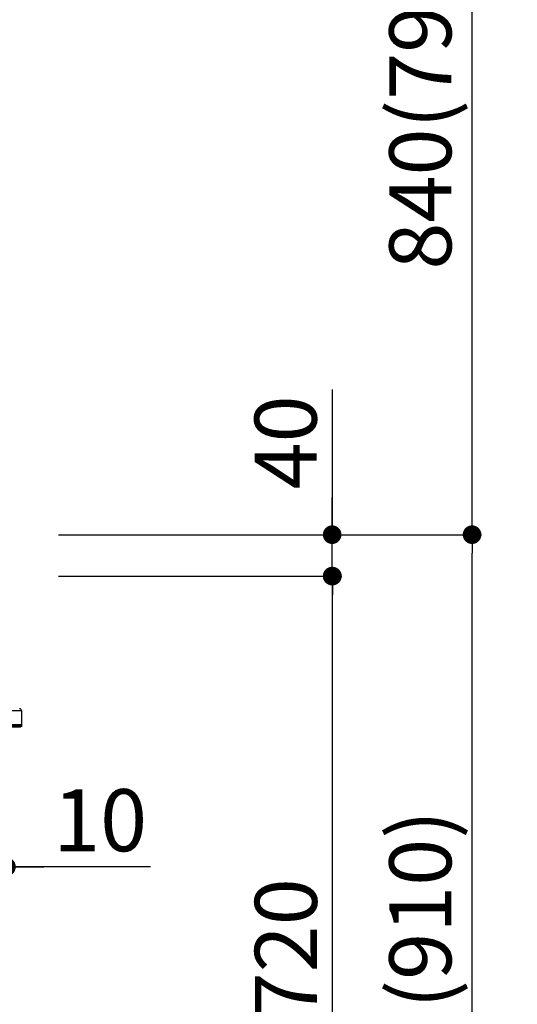
# Model space of a CAD drawing. Units: millimetres. Extents: x -109 to 26472, y -120 to 8847.
# Drawn here: x 24739 to 25220, y 2576 to 3527 of the extents above; entities that cross this region are included whole.
import ezdxf

# ---------------------------------------------------------------- set-up
doc = ezdxf.new("R2010")
doc.units = ezdxf.units.MM
doc.layers.get('DEFPOINTS').update_dxf_attribs({"color": 146})
doc.layers.add('150-機器', color=8, linetype='Continuous')
doc.layers.add('166-寸法B', color=11, linetype='Continuous')
doc.styles.add('KH001', font='txt')
doc.dimstyles.new('KH1xx030', dxfattribs={"dimscale": 30, "dimtxt": 2, "dimasz": 0.6, "dimexe": 0.3, "dimexo": 1.2, "dimgap": 0.5, "dimtad": 3, "dimdec": 1, "dimdsep": 46, "dimlunit": 6, "dimtxsty": 'KH001', "dimblk": 'DOT', "dimcen": 1, "dimdle": 1, "dimclrd": 256, "dimclre": 256, "dimclrt": 256, "dimadec": 0, "dimazin": 0, "dimtfac": 1, "dimtdec": 1, "dimtix": 1, "dimtmove": 2, "dimatfit": 3, "dimldrblk": 'CLOSEDBLANK', "dimfxl": 1, "dimtolj": 1, "dimtzin": 0, "dimlwd": -1, "dimlwe": -1, "dimarcsym": 0})

# ---------------------------------------------------------------- blocks, each defined once
blk = doc.blocks.new('HT-F6S_D')
at = {"layer": '150-機器', "color": 13, "linetype": 'Continuous'}
for p, q in [((-52.58, -170.64), (-52.77, -184.55)), ((-29.13, -170.64), (-52.58, -170.64)), ((-52.77, -184.55), (-52.76, -185.54)), ((-52.77, -184.55), (-29.39, -184.55)), ((-52.76, -185.54), (-52.76, -186.5)), ((-52.76, -185.54), (-29.3, -185.54)), ((-30.21, -186.5), (-51.78, -186.5))]:
    blk.add_line(p, q, dxfattribs=at)
for centre, radius, start, end in [((-50.62, -170.67), 1.96, 94.76364, 179.2), ((-51.78, -185.52), 0.979, 180.8, 270)]:
    blk.add_arc(centre, radius, start, end, dxfattribs=at)
blk = doc.blocks.new('_Dot')
at = {"color": 0, "linetype": 'ByBlock', "lineweight": -2}
blk.add_line((-0.5, 0), (-1, 0), dxfattribs=at)
at = {"color": 0, "linetype": 'ByBlock', "const_width": 0.5}
blk.add_lwpolyline([(-0.25, 0, 1), (0.25, 0, 1)], format="xyb", close=True, dxfattribs=at)
blk = doc.blocks.new('*D505')
at = {"layer": '166-寸法B', "transparency": 16777216}
for p, q in [((24705.94, 3828.72), (24705.94, 3562.04)), ((24725.98, 3065.12), (24725.98, 3580.04)), ((24687.94, 3571.04), (24669.94, 3571.04)), ((24725.98, 3571.04), (24705.94, 3571.04)), ((24725.98, 3571.04), (24705.94, 3571.04)), ((24873.35, 3571.04), (24725.98, 3571.04)), ((24743.98, 3571.04), (24761.98, 3571.04))]:
    blk.add_line(p, q, dxfattribs=at)
at = {"layer": 'DEFPOINTS', "color": 0, "transparency": 16777216}
for p in [(24705.94, 3864.72), (24705.94, 3571.04), (24725.98, 3029.12)]:
    blk.add_point(p, dxfattribs=at)
at = {"layer": '166-寸法B', "transparency": 16777216, "xscale": 18, "yscale": 18, "zscale": 18}
blk.add_blockref('_Dot', (24705.94, 3571.04), dxfattribs=at)
at = {"layer": '166-寸法B', "transparency": 16777216, "xscale": 18, "yscale": 18, "zscale": 18, "rotation": 180}
blk.add_blockref('_Dot', (24725.98, 3571.04), dxfattribs=at)
at = {"layer": '166-寸法B', "transparency": 16777216, "insert": (24822.72, 3616.04), "char_height": 60, "attachment_point": 5, "style": 'KH001'}
blk.add_mtext('\\A1;20', dxfattribs=at)
blk = doc.blocks.new('_ClosedBlank')
at = {"color": 0, "linetype": 'ByBlock', "lineweight": -2}
for p, q in [((-1, 0.167), (0, 0)), ((-1, 0.167), (-1, -0.167)), ((0, 0), (-1, -0.167))]:
    blk.add_line(p, q, dxfattribs=at)
blk = doc.blocks.new('*D518')
at = {"layer": '166-寸法B', "linetype": 'ByBlock', "transparency": 16777216}
for p, q in [((24715.98, 2953.12), (24715.98, 2699.31)), ((24725.98, 2953.12), (24725.98, 2699.31)), ((24697.98, 2708.31), (24679.98, 2708.31)), ((24725.98, 2708.31), (24715.98, 2708.31)), ((24725.98, 2708.31), (24715.98, 2708.31)), ((24865.19, 2708.31), (24725.98, 2708.31)), ((24743.98, 2708.31), (24761.98, 2708.31))]:
    blk.add_line(p, q, dxfattribs=at)
at = {"layer": 'DEFPOINTS', "color": 0, "transparency": 16777216}
for p in [(24715.98, 2989.12), (24725.98, 2989.12), (24715.98, 2708.31)]:
    blk.add_point(p, dxfattribs=at)
at = {"layer": '166-寸法B', "transparency": 16777216, "xscale": 18, "yscale": 18, "zscale": 18}
blk.add_blockref('_Dot', (24715.98, 2708.31), dxfattribs=at)
at = {"layer": '166-寸法B', "transparency": 16777216, "xscale": 18, "yscale": 18, "zscale": 18, "rotation": 180}
blk.add_blockref('_Dot', (24725.98, 2708.31), dxfattribs=at)
at = {"layer": '166-寸法B', "transparency": 16777216, "insert": (24816.54, 2753.31), "char_height": 60, "attachment_point": 5, "style": 'KH001'}
blk.add_mtext('\\A1;10', dxfattribs=at)
blk = doc.blocks.new('*D528')
at = {"layer": '166-寸法B', "transparency": 16777216}
for p, q in [((24776.57, 3029.12), (25185.14, 3029.12)), ((25176.14, 2187.12), (25176.14, 3011.12)), ((24776.04, 2169.12), (25185.14, 2169.12))]:
    blk.add_line(p, q, dxfattribs=at)
at = {"layer": 'DEFPOINTS', "color": 0, "transparency": 16777216}
for p in [(24740.57, 3029.12), (25176.14, 3029.12), (24740.04, 2169.12)]:
    blk.add_point(p, dxfattribs=at)
at = {"layer": '166-寸法B', "transparency": 16777216, "xscale": 18, "yscale": 18, "zscale": 18}
for p, rotation in [((25176.14, 3029.12), 90), ((25176.14, 2169.12), 270)]:
    blk.add_blockref('_Dot', p, dxfattribs=dict(at, rotation=rotation))
at = {"layer": '166-寸法B', "transparency": 16777216, "insert": (25126.11, 2599.12), "char_height": 60, "attachment_point": 5, "rotation": 90, "style": 'KH001'}
blk.add_mtext('\\A1;860(910)', dxfattribs=at)
blk = doc.blocks.new('*D529')
at = {"layer": '166-寸法B', "transparency": 16777216}
for p, q in [((24876.01, 3869.12), (25185.14, 3869.12)), ((25176.14, 3047.12), (25176.14, 3851.12)), ((24776.57, 3029.12), (25185.14, 3029.12))]:
    blk.add_line(p, q, dxfattribs=at)
at = {"layer": 'DEFPOINTS', "color": 0, "transparency": 16777216}
for p in [(24840.01, 3869.12), (25176.14, 3869.12), (24740.57, 3029.12)]:
    blk.add_point(p, dxfattribs=at)
at = {"layer": '166-寸法B', "transparency": 16777216, "xscale": 18, "yscale": 18, "zscale": 18}
for p, rotation in [((25176.14, 3869.12), 90), ((25176.14, 3029.12), 270)]:
    blk.add_blockref('_Dot', p, dxfattribs=dict(at, rotation=rotation))
at = {"layer": '166-寸法B', "transparency": 16777216, "insert": (25126.11, 3449.12), "char_height": 60, "attachment_point": 5, "rotation": 90, "style": 'KH001'}
blk.add_mtext('\\A1;840(790)', dxfattribs=at)
blk = doc.blocks.new('*D531')
at = {"layer": '166-寸法B', "transparency": 16777216}
for p, q in [((24792.04, 4569.12), (25455.14, 4569.12)), ((25446.14, 2187.12), (25446.14, 4551.12)), ((24776.04, 2169.12), (25455.14, 2169.12))]:
    blk.add_line(p, q, dxfattribs=at)
at = {"layer": 'DEFPOINTS', "color": 0, "transparency": 16777216}
for p in [(24756.04, 4569.12), (25446.14, 4569.12), (24740.04, 2169.12)]:
    blk.add_point(p, dxfattribs=at)
at = {"layer": '166-寸法B', "transparency": 16777216, "xscale": 18, "yscale": 18, "zscale": 18}
for p, rotation in [((25446.14, 4569.12), 90), ((25446.14, 2169.12), 270)]:
    blk.add_blockref('_Dot', p, dxfattribs=dict(at, rotation=rotation))
at = {"layer": '166-寸法B', "transparency": 16777216, "insert": (25397.33, 3369.12), "char_height": 60, "attachment_point": 5, "rotation": 90, "style": 'KH001'}
blk.add_mtext('\\A1;2,400', dxfattribs=at)
blk = doc.blocks.new('*D532')
at = {"layer": '166-寸法B', "transparency": 16777216}
for p, q in [((24876.01, 3869.12), (25320.14, 3869.12)), ((25311.14, 2187.12), (25311.14, 3851.12)), ((24776.04, 2169.12), (25320.14, 2169.12))]:
    blk.add_line(p, q, dxfattribs=at)
at = {"layer": 'DEFPOINTS', "color": 0, "transparency": 16777216}
for p in [(24840.01, 3869.12), (25311.14, 3869.12), (24740.04, 2169.12)]:
    blk.add_point(p, dxfattribs=at)
at = {"layer": '166-寸法B', "transparency": 16777216, "xscale": 18, "yscale": 18, "zscale": 18}
for p, rotation in [((25311.14, 3869.12), 90), ((25311.14, 2169.12), 270)]:
    blk.add_blockref('_Dot', p, dxfattribs=dict(at, rotation=rotation))
at = {"layer": '166-寸法B', "transparency": 16777216, "insert": (25262.33, 3019.12), "char_height": 60, "attachment_point": 5, "rotation": 90, "style": 'KH001'}
blk.add_mtext('\\A1;1,700', dxfattribs=at)
blk = doc.blocks.new('*D534')
at = {"layer": '166-寸法B', "transparency": 16777216}
for p, q in [((24776.57, 2989.12), (25050.14, 2989.12)), ((25041.14, 2287.12), (25041.14, 2971.12)), ((24774.94, 2269.12), (25050.14, 2269.12))]:
    blk.add_line(p, q, dxfattribs=at)
at = {"layer": 'DEFPOINTS', "color": 0, "transparency": 16777216}
for p in [(24740.57, 2989.12), (25041.14, 2989.12), (24738.94, 2269.12)]:
    blk.add_point(p, dxfattribs=at)
at = {"layer": '166-寸法B', "transparency": 16777216, "xscale": 18, "yscale": 18, "zscale": 18}
for p, rotation in [((25041.14, 2989.12), 90), ((25041.14, 2269.12), 270)]:
    blk.add_blockref('_Dot', p, dxfattribs=dict(at, rotation=rotation))
at = {"layer": '166-寸法B', "transparency": 16777216, "insert": (24996.14, 2629.12), "char_height": 60, "attachment_point": 5, "rotation": 90, "style": 'KH001'}
blk.add_mtext('\\A1;720', dxfattribs=at)
blk = doc.blocks.new('*D535')
at = {"layer": '166-寸法B', "transparency": 16777216}
for p, q in [((25040.87, 3169.46), (25040.87, 3029.12)), ((25040.87, 3047.12), (25040.87, 3065.12)), ((24776.3, 3029.12), (25049.87, 3029.12)), ((25040.87, 2989.12), (25040.87, 3029.12)), ((25040.87, 2989.12), (25040.87, 3029.12)), ((24776.3, 2989.12), (25049.87, 2989.12)), ((25040.87, 2971.12), (25040.87, 2953.12))]:
    blk.add_line(p, q, dxfattribs=at)
at = {"layer": 'DEFPOINTS', "color": 0, "transparency": 16777216}
for p in [(24740.3, 3029.12), (25040.87, 3029.12), (24740.3, 2989.12)]:
    blk.add_point(p, dxfattribs=at)
at = {"layer": '166-寸法B', "transparency": 16777216, "xscale": 18, "yscale": 18, "zscale": 18}
for p, rotation in [((25040.87, 3029.12), 270), ((25040.87, 2989.12), 90)]:
    blk.add_blockref('_Dot', p, dxfattribs=dict(at, rotation=rotation))
at = {"layer": '166-寸法B', "transparency": 16777216, "insert": (24995.87, 3118.22), "char_height": 60, "attachment_point": 5, "rotation": 90, "style": 'KH001'}
blk.add_mtext('\\A1;40', dxfattribs=at)

msp = doc.modelspace()

# ---------------------------------------------------------------- block references
at = {"layer": '150-機器', "xscale": -1}
msp.add_blockref('HT-F6S_D', (24687.78, 3030), dxfattribs=at)

# ---------------------------------------------------------------- dimensions: what is measured, and where the dimension line sits
at = {"layer": '166-寸法B'}
for base, p1, p2, picture, middle in [((25446.14, 4569.12), (24740.04, 2169.12), (24756.04, 4569.12), '*D531', (25397.33, 3369.12)), ((25311.14, 3869.12), (24740.04, 2169.12), (24840.01, 3869.12), '*D532', (25262.33, 3019.12)), ((25041.14, 2989.12), (24738.94, 2269.12), (24740.57, 2989.12), '*D534', (24996.14, 2629.12))]:
    dim = msp.add_linear_dim(base=base, p1=p1, p2=p2, angle=90, dimstyle='KH1xx030', dxfattribs=at)
    dim.commit()
    dim.dimension.update_dxf_attribs({"geometry": picture, "text_midpoint": middle})
for base, p1, p2, override, picture, middle in [((25176.14, 3869.12), (24740.57, 3029.12), (24840.01, 3869.12), {"dimpost": '(790)'}, '*D529', (25126.11, 3449.12)), ((25176.14, 3029.12), (24740.04, 2169.12), (24740.57, 3029.12), {"dimpost": '(910)'}, '*D528', (25126.11, 2599.12))]:
    dim = msp.add_linear_dim(base=base, p1=p1, p2=p2, angle=90, dimstyle='KH1xx030', override=override, dxfattribs=at)
    dim.commit()
    dim.dimension.update_dxf_attribs({"geometry": picture, "text_midpoint": middle})
for base, p1, p2, angle, override, picture, middle in [((24705.94, 3571.04), (24725.98, 3029.12), (24705.94, 3864.72), 180, {"dimtmove": 1}, '*D505', (24822.72, 3565.44)), ((25040.87, 3029.12), (24740.3, 2989.12), (24740.3, 3029.12), 90, {"dimtmove": 1}, '*D535', (25027.96, 3118.22)), ((24715.98, 2708.31), (24725.98, 2989.12), (24715.98, 2989.12), 180, {"dimtmove": 1, "dimfxl": 0.5, "dimarcsym": 1}, '*D518', (24816.54, 2734.08))]:
    dim = msp.add_linear_dim(base=base, p1=p1, p2=p2, angle=angle, dimstyle='KH1xx030', override=override, dxfattribs=at)
    dim.commit()
    dim.dimension.update_dxf_attribs({"geometry": picture, "text_midpoint": middle, "dimtype": 160})

doc.saveas('drawing.dxf')
